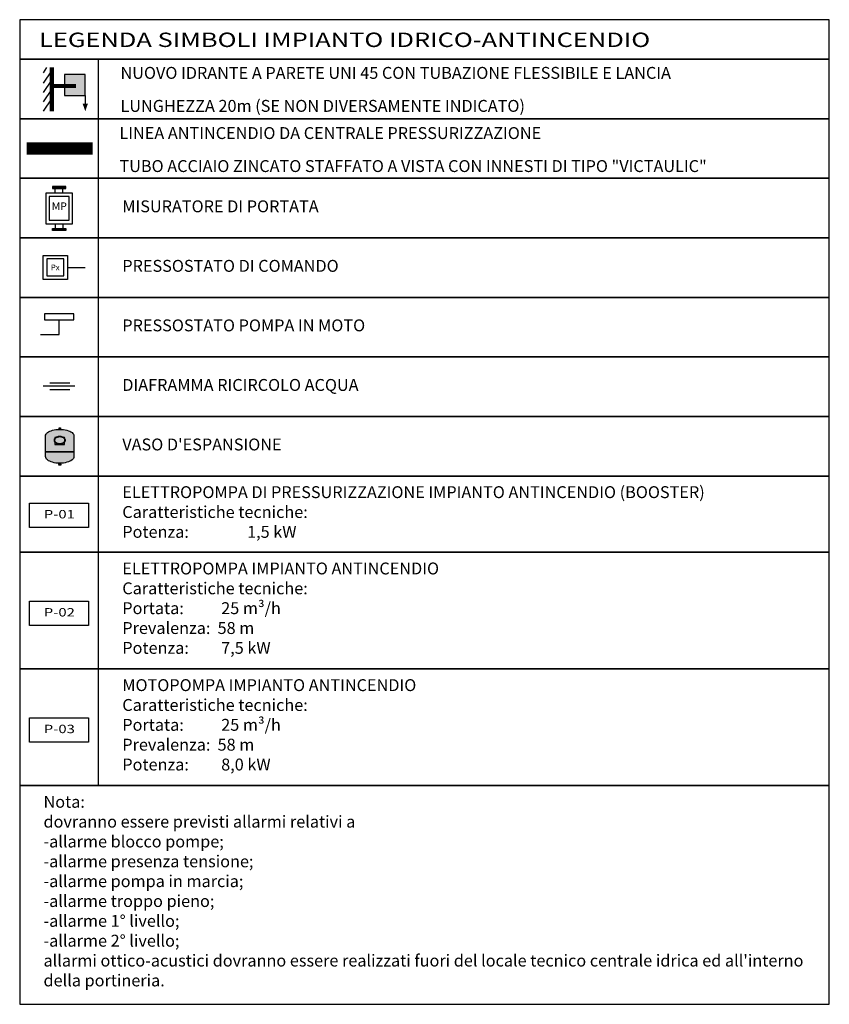
# Model space of a CAD drawing. Units: millimetres. Extents: x -81553 to -79781, y 34429 to 34805.
# Drawn here: x -81251 to -81231, y 34577 to 34601 of the extents above; entities that cross this region are included whole.
import ezdxf
from ezdxf.enums import TextEntityAlignment as Align

# ---------------------------------------------------------------- set-up
doc = ezdxf.new("R2010")
doc.units = ezdxf.units.MM
doc.header["$MEASUREMENT"] = 0
for name, color, linetype in [('A-VVF-ANTINCENDIO', 11, 'Continuous'), ('A-VVF-PARTICOLARI', 7, 'Continuous'), ('A-VVF-SCRITTE', 2, 'Continuous'), ('M_TUBI_ANTINCENDIO', 10, 'Continuous')]:
    doc.layers.add(name, color=color, linetype=linetype)
doc.styles.add('25', font='ROMANS', dxfattribs={"width": 0.8, "height": 2.5})
doc.styles.add('35', font='ROMANS', dxfattribs={"width": 0.8, "height": 3.5})
doc.styles.add('ROMANS', font='romans')
doc.styles.add('S15', font='romans', dxfattribs={"height": 0.15})

# ---------------------------------------------------------------- blocks, each defined once
blk = doc.blocks.new('NASPO')
at = {"layer": 'A-VVF-ANTINCENDIO'}
blk.add_hatch(color=0, dxfattribs=at).paths.add_polyline_path([(249, -99), (599, -99), (599, 251), (249, 251)])
at = {"layer": 'A-VVF-ANTINCENDIO', "color": 0}
for p, q in [((-105, 282), (-47, 370)), ((-105, 107), (35, 317)), ((-105, -50), (35, 160)), ((-105, -208), (35, 2)), ((-105, -365), (35, -155)), ((599, -99), (599, -312))]:
    blk.add_line(p, q, dxfattribs=at)
at = {"layer": 'A-VVF-ANTINCENDIO', "color": 0, "const_width": 70}
for points in [[(35, -365), (35, 375)], [(442, 58), (70, 58)]]:
    blk.add_lwpolyline(points, dxfattribs=at)
at = {"layer": 'A-VVF-ANTINCENDIO', "color": 0}
blk.add_lwpolyline([(249, -99), (599, -99), (599, 251), (249, 251)], close=True, dxfattribs=at)
blk.add_lwpolyline([(599, -365, 0, 88.2, 0), (599, -239, 88.2, 88.2, 0)], format="xyseb", dxfattribs=at)

msp = doc.modelspace()

# ---------------------------------------------------------------- hatches: boundary and pattern name
at = {"layer": 'A-VVF-PARTICOLARI'}
msp.add_hatch(color=1, dxfattribs=at).paths.add_polyline_path([(-81249.333, 34591.21), (-81249.336, 34591.232), (-81249.345, 34591.253), (-81249.36, 34591.273), (-81249.38, 34591.292), (-81249.405, 34591.309), (-81249.434, 34591.325), (-81249.467, 34591.338), (-81249.503, 34591.35), (-81249.543, 34591.359), (-81249.586, 34591.366), (-81249.631, 34591.371), (-81249.677, 34591.372), (-81249.724, 34591.371), (-81249.769, 34591.366), (-81249.811, 34591.359), (-81249.851, 34591.35), (-81249.888, 34591.338), (-81249.921, 34591.325), (-81249.95, 34591.309), (-81249.975, 34591.292), (-81249.995, 34591.273), (-81250.01, 34591.253), (-81250.019, 34591.232), (-81250.022, 34591.21), (-81250.022, 34590.712), (-81250.018, 34590.69), (-81250.009, 34590.669), (-81249.995, 34590.649), (-81249.975, 34590.631), (-81249.95, 34590.613), (-81249.921, 34590.598), (-81249.888, 34590.584), (-81249.851, 34590.573), (-81249.811, 34590.563), (-81249.769, 34590.556), (-81249.724, 34590.552), (-81249.677, 34590.551), (-81249.631, 34590.552), (-81249.586, 34590.556), (-81249.543, 34590.563), (-81249.503, 34590.573), (-81249.467, 34590.584), (-81249.434, 34590.598), (-81249.405, 34590.613), (-81249.38, 34590.631), (-81249.36, 34590.649), (-81249.345, 34590.669), (-81249.336, 34590.69), (-81249.333, 34590.712)])

# ---------------------------------------------------------------- linework, layer by layer
for p, q in [((-81249.855, 34597.237), (-81249.531, 34597.237)), ((-81249.786, 34597.098), (-81249.786, 34597.213)), ((-81249.601, 34597.098), (-81249.601, 34597.213)), ((-81249.855, 34596.217), (-81249.531, 34596.217)), ((-81249.786, 34596.356), (-81249.786, 34596.241)), ((-81249.601, 34596.356), (-81249.601, 34596.241)), ((-81250.076, 34595.006), (-81250.076, 34595.59)), ((-81250.076, 34595.59), (-81249.492, 34595.59)), ((-81249.492, 34595.59), (-81249.492, 34595.006)), ((-81249.492, 34595.298), (-81249.058, 34595.298)), ((-81249.492, 34595.006), (-81250.076, 34595.006)), ((-81249.921, 34592.498), (-81249.431, 34592.498)), ((-81249.921, 34592.341), (-81249.431, 34592.341)), ((-81250.022, 34591.21), (-81250.019, 34591.232)), ((-81250.022, 34590.712), (-81250.022, 34591.21)), ((-81250.019, 34591.232), (-81250.01, 34591.253)), ((-81250.01, 34591.253), (-81249.995, 34591.273)), ((-81249.995, 34591.273), (-81249.975, 34591.292)), ((-81249.975, 34591.292), (-81249.95, 34591.309)), ((-81249.95, 34591.309), (-81249.921, 34591.325)), ((-81249.921, 34591.325), (-81249.888, 34591.338)), ((-81249.888, 34591.338), (-81249.851, 34591.35)), ((-81249.851, 34591.35), (-81249.811, 34591.359)), ((-81249.811, 34591.359), (-81249.769, 34591.366)), ((-81249.769, 34591.366), (-81249.724, 34591.371)), ((-81249.724, 34591.371), (-81249.677, 34591.372)), ((-81249.677, 34591.372), (-81249.631, 34591.371)), ((-81249.631, 34591.371), (-81249.586, 34591.366)), ((-81249.586, 34591.366), (-81249.543, 34591.359)), ((-81249.543, 34591.359), (-81249.503, 34591.35)), ((-81249.503, 34591.35), (-81249.467, 34591.338)), ((-81249.467, 34591.338), (-81249.434, 34591.325)), ((-81249.434, 34591.325), (-81249.405, 34591.309)), ((-81249.405, 34591.309), (-81249.38, 34591.292)), ((-81249.38, 34591.292), (-81249.36, 34591.273)), ((-81249.36, 34591.273), (-81249.345, 34591.253)), ((-81249.345, 34591.253), (-81249.336, 34591.232)), ((-81249.336, 34591.232), (-81249.333, 34591.21)), ((-81249.333, 34591.21), (-81249.333, 34590.712)), ((-81249.333, 34590.831), (-81250.021, 34590.831)), ((-81249.333, 34590.818), (-81250.021, 34590.818)), ((-81250.018, 34590.69), (-81250.022, 34590.712)), ((-81250.009, 34590.669), (-81250.018, 34590.69)), ((-81249.995, 34590.649), (-81250.009, 34590.669)), ((-81249.975, 34590.631), (-81249.995, 34590.649)), ((-81249.95, 34590.613), (-81249.975, 34590.631)), ((-81249.921, 34590.598), (-81249.95, 34590.613)), ((-81249.888, 34590.584), (-81249.921, 34590.598)), ((-81249.851, 34590.573), (-81249.888, 34590.584)), ((-81249.811, 34590.563), (-81249.851, 34590.573)), ((-81249.769, 34590.556), (-81249.811, 34590.563)), ((-81249.724, 34590.552), (-81249.769, 34590.556)), ((-81249.677, 34590.551), (-81249.724, 34590.552)), ((-81249.631, 34590.552), (-81249.677, 34590.551)), ((-81249.586, 34590.556), (-81249.631, 34590.552)), ((-81249.543, 34590.563), (-81249.586, 34590.556)), ((-81249.503, 34590.573), (-81249.543, 34590.563)), ((-81249.467, 34590.584), (-81249.503, 34590.573)), ((-81249.434, 34590.598), (-81249.467, 34590.584)), ((-81249.405, 34590.613), (-81249.434, 34590.598)), ((-81249.38, 34590.631), (-81249.405, 34590.613)), ((-81249.36, 34590.649), (-81249.38, 34590.631)), ((-81249.345, 34590.669), (-81249.36, 34590.649)), ((-81249.336, 34590.69), (-81249.345, 34590.669)), ((-81249.333, 34590.712), (-81249.336, 34590.69))]:
    msp.add_line(p, q, dxfattribs=at)
at = {"layer": 'A-VVF-PARTICOLARI', "color": 8}
for p, q in [((-81249.934, 34597.014), (-81249.934, 34596.44)), ((-81249.452, 34597.014), (-81249.934, 34597.014)), ((-81249.452, 34596.44), (-81249.452, 34597.014)), ((-81249.934, 34596.44), (-81249.452, 34596.44)), ((-81249.993, 34595.507), (-81249.993, 34595.09)), ((-81249.576, 34595.507), (-81249.993, 34595.507)), ((-81249.576, 34595.09), (-81249.576, 34595.507)), ((-81249.993, 34595.09), (-81249.576, 34595.09)), ((-81249.69, 34591.409), (-81249.69, 34591.385)), ((-81249.688, 34591.409), (-81249.688, 34591.385)), ((-81249.686, 34591.409), (-81249.686, 34591.385)), ((-81249.685, 34591.4), (-81249.684, 34591.401)), ((-81249.685, 34591.4), (-81249.685, 34591.4)), ((-81249.685, 34591.4), (-81249.685, 34591.4)), ((-81249.685, 34591.4), (-81249.685, 34591.4)), ((-81249.685, 34591.399), (-81249.685, 34591.4)), ((-81249.685, 34591.399), (-81249.685, 34591.399)), ((-81249.685, 34591.399), (-81249.685, 34591.399)), ((-81249.685, 34591.399), (-81249.685, 34591.399)), ((-81249.685, 34591.398), (-81249.685, 34591.399)), ((-81249.684, 34591.398), (-81249.685, 34591.398)), ((-81249.684, 34591.401), (-81249.683, 34591.402)), ((-81249.684, 34591.401), (-81249.684, 34591.401)), ((-81249.684, 34591.401), (-81249.684, 34591.401)), ((-81249.684, 34591.401), (-81249.684, 34591.401)), ((-81249.684, 34591.401), (-81249.684, 34591.401)), ((-81249.684, 34591.401), (-81249.684, 34591.401)), ((-81249.684, 34591.398), (-81249.684, 34591.398)), ((-81249.684, 34591.398), (-81249.684, 34591.398)), ((-81249.684, 34591.397), (-81249.684, 34591.398)), ((-81249.684, 34591.397), (-81249.684, 34591.397)), ((-81249.684, 34591.397), (-81249.684, 34591.397)), ((-81249.683, 34591.397), (-81249.684, 34591.397)), ((-81249.683, 34591.409), (-81249.683, 34591.402)), ((-81249.683, 34591.402), (-81249.683, 34591.401)), ((-81249.683, 34591.402), (-81249.683, 34591.402)), ((-81249.683, 34591.402), (-81249.683, 34591.402)), ((-81249.683, 34591.401), (-81249.682, 34591.401)), ((-81249.683, 34591.397), (-81249.683, 34591.385)), ((-81249.683, 34591.397), (-81249.683, 34591.397)), ((-81249.683, 34591.397), (-81249.683, 34591.397)), ((-81249.683, 34591.397), (-81249.683, 34591.397)), ((-81249.682, 34591.397), (-81249.683, 34591.397)), ((-81249.682, 34591.401), (-81249.682, 34591.4)), ((-81249.682, 34591.401), (-81249.682, 34591.401)), ((-81249.682, 34591.401), (-81249.682, 34591.401)), ((-81249.682, 34591.401), (-81249.682, 34591.401)), ((-81249.682, 34591.401), (-81249.682, 34591.401)), ((-81249.682, 34591.4), (-81249.681, 34591.4)), ((-81249.681, 34591.399), (-81249.682, 34591.398)), ((-81249.682, 34591.398), (-81249.682, 34591.397)), ((-81249.682, 34591.398), (-81249.682, 34591.398)), ((-81249.682, 34591.398), (-81249.682, 34591.398)), ((-81249.682, 34591.398), (-81249.682, 34591.398)), ((-81249.682, 34591.397), (-81249.682, 34591.397)), ((-81249.681, 34591.4), (-81249.681, 34591.399)), ((-81249.681, 34591.4), (-81249.681, 34591.4)), ((-81249.681, 34591.4), (-81249.681, 34591.4)), ((-81249.681, 34591.399), (-81249.681, 34591.399)), ((-81249.681, 34591.399), (-81249.681, 34591.399)), ((-81249.681, 34591.399), (-81249.681, 34591.399)), ((-81249.68, 34591.409), (-81249.68, 34591.385)), ((-81249.676, 34591.409), (-81249.676, 34591.385)), ((-81249.673, 34591.409), (-81249.673, 34591.385)), ((-81249.67, 34591.409), (-81249.67, 34591.385)), ((-81249.668, 34591.409), (-81249.668, 34591.385)), ((-81249.666, 34591.409), (-81249.666, 34591.385)), ((-81249.651, 34590.526), (-81249.704, 34590.527)), ((-81249.651, 34590.521), (-81249.704, 34590.523)), ((-81249.651, 34590.517), (-81249.704, 34590.518)), ((-81249.651, 34590.513), (-81249.704, 34590.514)), ((-81249.651, 34590.509), (-81249.704, 34590.51)), ((-81249.651, 34590.505), (-81249.703, 34590.505)), ((-81249.701, 34590.529), (-81249.653, 34590.529))]:
    msp.add_line(p, q, dxfattribs=at)
at = {"layer": 'A-VVF-PARTICOLARI', "color": 3}
msp.add_line((-81250.078, 34592.428), (-81249.308, 34592.428), dxfattribs=at)
at = {"layer": 'A-VVF-PARTICOLARI', "color": 7}
for p, q in [((-81249.694, 34591.378), (-81249.661, 34591.378)), ((-81249.694, 34591.372), (-81249.694, 34591.378)), ((-81249.691, 34591.411), (-81249.69, 34591.411)), ((-81249.691, 34591.411), (-81249.691, 34591.411)), ((-81249.691, 34591.411), (-81249.691, 34591.411)), ((-81249.691, 34591.411), (-81249.691, 34591.411)), ((-81249.691, 34591.411), (-81249.691, 34591.411)), ((-81249.691, 34591.411), (-81249.691, 34591.411)), ((-81249.691, 34591.411), (-81249.691, 34591.411)), ((-81249.691, 34591.411), (-81249.691, 34591.411)), ((-81249.691, 34591.411), (-81249.691, 34591.411)), ((-81249.691, 34591.41), (-81249.691, 34591.411)), ((-81249.691, 34591.384), (-81249.691, 34591.41)), ((-81249.691, 34591.41), (-81249.663, 34591.41)), ((-81249.691, 34591.41), (-81249.691, 34591.41)), ((-81249.691, 34591.41), (-81249.691, 34591.41)), ((-81249.691, 34591.41), (-81249.691, 34591.41)), ((-81249.663, 34591.384), (-81249.691, 34591.384)), ((-81249.69, 34591.411), (-81249.664, 34591.411)), ((-81249.688, 34591.378), (-81249.688, 34591.384)), ((-81249.688, 34591.384), (-81249.667, 34591.384)), ((-81249.667, 34591.378), (-81249.688, 34591.378)), ((-81249.667, 34591.384), (-81249.667, 34591.378)), ((-81249.664, 34591.411), (-81249.663, 34591.411)), ((-81249.664, 34591.411), (-81249.664, 34591.411)), ((-81249.664, 34591.411), (-81249.664, 34591.411)), ((-81249.664, 34591.411), (-81249.664, 34591.411)), ((-81249.664, 34591.411), (-81249.664, 34591.411)), ((-81249.664, 34591.411), (-81249.664, 34591.411)), ((-81249.664, 34591.411), (-81249.664, 34591.411)), ((-81249.664, 34591.411), (-81249.664, 34591.411)), ((-81249.663, 34591.411), (-81249.663, 34591.41)), ((-81249.663, 34591.411), (-81249.663, 34591.411)), ((-81249.663, 34591.41), (-81249.663, 34591.384)), ((-81249.663, 34591.41), (-81249.663, 34591.41)), ((-81249.663, 34591.41), (-81249.663, 34591.41)), ((-81249.661, 34591.378), (-81249.661, 34591.372)), ((-81249.814, 34591.12), (-81249.815, 34591.107)), ((-81249.815, 34591.107), (-81249.814, 34591.095)), ((-81249.81, 34591.132), (-81249.814, 34591.12)), ((-81249.814, 34591.095), (-81249.81, 34591.083)), ((-81249.804, 34591.143), (-81249.81, 34591.132)), ((-81249.81, 34591.083), (-81249.804, 34591.072)), ((-81249.796, 34591.153), (-81249.804, 34591.143)), ((-81249.804, 34591.072), (-81249.796, 34591.062)), ((-81249.802, 34591.118), (-81249.803, 34591.107)), ((-81249.803, 34591.107), (-81249.802, 34591.097)), ((-81249.799, 34591.129), (-81249.802, 34591.118)), ((-81249.802, 34591.097), (-81249.799, 34591.086)), ((-81249.794, 34591.139), (-81249.799, 34591.129)), ((-81249.799, 34591.086), (-81249.794, 34591.076)), ((-81249.797, 34591.174), (-81249.797, 34591.152)), ((-81249.773, 34591.174), (-81249.797, 34591.174)), ((-81249.797, 34591.064), (-81249.797, 34591.003)), ((-81249.797, 34591.003), (-81249.558, 34591.003)), ((-81249.786, 34591.163), (-81249.796, 34591.153)), ((-81249.796, 34591.062), (-81249.786, 34591.052)), ((-81249.786, 34591.148), (-81249.794, 34591.139)), ((-81249.794, 34591.076), (-81249.786, 34591.067)), ((-81249.775, 34591.172), (-81249.786, 34591.163)), ((-81249.777, 34591.156), (-81249.786, 34591.148)), ((-81249.786, 34591.067), (-81249.777, 34591.059)), ((-81249.786, 34591.052), (-81249.775, 34591.043)), ((-81249.767, 34591.164), (-81249.777, 34591.156)), ((-81249.777, 34591.059), (-81249.767, 34591.051)), ((-81249.761, 34591.179), (-81249.775, 34591.172)), ((-81249.775, 34591.043), (-81249.761, 34591.036)), ((-81249.754, 34591.171), (-81249.767, 34591.164)), ((-81249.767, 34591.051), (-81249.754, 34591.044)), ((-81249.747, 34591.186), (-81249.761, 34591.179)), ((-81249.761, 34591.036), (-81249.747, 34591.029)), ((-81249.741, 34591.176), (-81249.754, 34591.171)), ((-81249.754, 34591.044), (-81249.741, 34591.038)), ((-81249.731, 34591.191), (-81249.747, 34591.186)), ((-81249.747, 34591.029), (-81249.731, 34591.024)), ((-81249.726, 34591.181), (-81249.741, 34591.176)), ((-81249.741, 34591.038), (-81249.726, 34591.034)), ((-81249.714, 34591.195), (-81249.731, 34591.191)), ((-81249.731, 34591.024), (-81249.714, 34591.02)), ((-81249.711, 34591.184), (-81249.726, 34591.181)), ((-81249.726, 34591.034), (-81249.711, 34591.03)), ((-81249.696, 34591.197), (-81249.714, 34591.195)), ((-81249.714, 34591.02), (-81249.696, 34591.018)), ((-81249.694, 34591.187), (-81249.711, 34591.184)), ((-81249.711, 34591.03), (-81249.694, 34591.028)), ((-81249.677, 34591.198), (-81249.696, 34591.197)), ((-81249.696, 34591.018), (-81249.677, 34591.017)), ((-81249.677, 34591.187), (-81249.694, 34591.187)), ((-81249.694, 34591.028), (-81249.677, 34591.028)), ((-81249.659, 34591.197), (-81249.677, 34591.198)), ((-81249.66, 34591.187), (-81249.677, 34591.187)), ((-81249.677, 34591.028), (-81249.66, 34591.028)), ((-81249.677, 34591.017), (-81249.659, 34591.018)), ((-81249.644, 34591.184), (-81249.66, 34591.187)), ((-81249.66, 34591.028), (-81249.644, 34591.03)), ((-81249.641, 34591.195), (-81249.659, 34591.197)), ((-81249.659, 34591.018), (-81249.641, 34591.02)), ((-81249.628, 34591.181), (-81249.644, 34591.184)), ((-81249.644, 34591.03), (-81249.628, 34591.034)), ((-81249.624, 34591.191), (-81249.641, 34591.195)), ((-81249.641, 34591.02), (-81249.624, 34591.024)), ((-81249.614, 34591.176), (-81249.628, 34591.181)), ((-81249.628, 34591.034), (-81249.614, 34591.038)), ((-81249.608, 34591.186), (-81249.624, 34591.191)), ((-81249.624, 34591.024), (-81249.608, 34591.029)), ((-81249.6, 34591.171), (-81249.614, 34591.176)), ((-81249.614, 34591.038), (-81249.6, 34591.044)), ((-81249.593, 34591.179), (-81249.608, 34591.186)), ((-81249.608, 34591.029), (-81249.593, 34591.036)), ((-81249.588, 34591.164), (-81249.6, 34591.171)), ((-81249.6, 34591.044), (-81249.588, 34591.051)), ((-81249.58, 34591.172), (-81249.593, 34591.179)), ((-81249.593, 34591.036), (-81249.58, 34591.043)), ((-81249.577, 34591.156), (-81249.588, 34591.164)), ((-81249.588, 34591.051), (-81249.577, 34591.059)), ((-81249.558, 34591.174), (-81249.583, 34591.174)), ((-81249.568, 34591.163), (-81249.58, 34591.172)), ((-81249.58, 34591.043), (-81249.568, 34591.052)), ((-81249.568, 34591.148), (-81249.577, 34591.156)), ((-81249.577, 34591.059), (-81249.568, 34591.067)), ((-81249.558, 34591.153), (-81249.568, 34591.163)), ((-81249.561, 34591.139), (-81249.568, 34591.148)), ((-81249.568, 34591.067), (-81249.561, 34591.076)), ((-81249.568, 34591.052), (-81249.558, 34591.062)), ((-81249.556, 34591.129), (-81249.561, 34591.139)), ((-81249.561, 34591.076), (-81249.556, 34591.086)), ((-81249.557, 34591.155), (-81249.558, 34591.174)), ((-81249.551, 34591.143), (-81249.558, 34591.153)), ((-81249.558, 34591.062), (-81249.551, 34591.072)), ((-81249.558, 34591.003), (-81249.558, 34591.062)), ((-81249.552, 34591.118), (-81249.556, 34591.129)), ((-81249.556, 34591.086), (-81249.552, 34591.097)), ((-81249.551, 34591.107), (-81249.552, 34591.118)), ((-81249.552, 34591.097), (-81249.551, 34591.107)), ((-81249.545, 34591.132), (-81249.551, 34591.143)), ((-81249.551, 34591.072), (-81249.545, 34591.083)), ((-81249.541, 34591.12), (-81249.545, 34591.132)), ((-81249.545, 34591.083), (-81249.541, 34591.095)), ((-81249.54, 34591.107), (-81249.541, 34591.12)), ((-81249.541, 34591.095), (-81249.54, 34591.107)), ((-81249.708, 34590.551), (-81249.707, 34590.534)), ((-81249.707, 34590.534), (-81249.705, 34590.531)), ((-81249.705, 34590.531), (-81249.65, 34590.531)), ((-81249.704, 34590.527), (-81249.701, 34590.529)), ((-81249.701, 34590.525), (-81249.704, 34590.527)), ((-81249.704, 34590.523), (-81249.701, 34590.525)), ((-81249.701, 34590.52), (-81249.704, 34590.523)), ((-81249.704, 34590.518), (-81249.701, 34590.52)), ((-81249.701, 34590.516), (-81249.704, 34590.518)), ((-81249.704, 34590.514), (-81249.701, 34590.516)), ((-81249.701, 34590.512), (-81249.704, 34590.514)), ((-81249.704, 34590.51), (-81249.701, 34590.512)), ((-81249.701, 34590.508), (-81249.704, 34590.51)), ((-81249.704, 34590.506), (-81249.701, 34590.508)), ((-81249.698, 34590.5), (-81249.704, 34590.506)), ((-81249.701, 34590.529), (-81249.703, 34590.531)), ((-81249.655, 34590.5), (-81249.698, 34590.5)), ((-81249.651, 34590.505), (-81249.655, 34590.5)), ((-81249.651, 34590.531), (-81249.654, 34590.528)), ((-81249.654, 34590.528), (-81249.651, 34590.526)), ((-81249.651, 34590.526), (-81249.654, 34590.524)), ((-81249.654, 34590.524), (-81249.651, 34590.521)), ((-81249.651, 34590.521), (-81249.654, 34590.519)), ((-81249.654, 34590.519), (-81249.651, 34590.517)), ((-81249.651, 34590.517), (-81249.654, 34590.515)), ((-81249.654, 34590.515), (-81249.651, 34590.513)), ((-81249.651, 34590.513), (-81249.654, 34590.511)), ((-81249.654, 34590.511), (-81249.651, 34590.509)), ((-81249.651, 34590.509), (-81249.654, 34590.507)), ((-81249.654, 34590.507), (-81249.651, 34590.505)), ((-81249.65, 34590.531), (-81249.647, 34590.534)), ((-81249.647, 34590.534), (-81249.647, 34590.551))]:
    msp.add_line(p, q, dxfattribs=at)
at = {"layer": 'A-VVF-PARTICOLARI'}
for points in [[(-81249.855, 34597.213), (-81249.531, 34597.213), (-81249.531, 34597.26), (-81249.855, 34597.26)], [(-81250.017, 34596.356), (-81249.369, 34596.356), (-81249.369, 34597.098), (-81250.017, 34597.098)], [(-81249.855, 34596.241), (-81249.531, 34596.241), (-81249.531, 34596.194), (-81249.855, 34596.194)], [(-81250.048, 34594.169), (-81250.048, 34594.03), (-81249.338, 34594.03), (-81249.338, 34594.169)]]:
    msp.add_lwpolyline(points, close=True, dxfattribs=at)
msp.add_lwpolyline([(-81250.141, 34593.675), (-81249.693, 34593.675), (-81249.693, 34594.03)], dxfattribs=at)
at = {"layer": 'A-VVF-SCRITTE'}
for p, q in [((-81248.739, 34598.901), (-81248.739, 34600.344)), ((-81248.739, 34597.458), (-81248.739, 34598.901)), ((-81248.739, 34596.015), (-81248.739, 34597.458)), ((-81248.739, 34594.571), (-81248.739, 34596.015)), ((-81248.739, 34593.128), (-81248.739, 34594.571)), ((-81248.739, 34591.685), (-81248.739, 34593.128)), ((-81248.739, 34590.241), (-81248.739, 34591.685)), ((-81248.739, 34588.392), (-81248.739, 34590.241)), ((-81248.739, 34585.564), (-81248.739, 34588.392)), ((-81248.739, 34582.735), (-81248.739, 34585.564))]:
    msp.add_line(p, q, dxfattribs=at)
for points in [[(-81250.648, 34601.303), (-81250.648, 34600.344), (-81231.026, 34600.344), (-81231.026, 34601.303)], [(-81250.648, 34600.344), (-81250.648, 34598.901), (-81231.026, 34598.901), (-81231.026, 34600.344)], [(-81250.648, 34598.901), (-81250.648, 34597.458), (-81231.026, 34597.458), (-81231.026, 34598.901)], [(-81250.648, 34597.458), (-81250.648, 34596.015), (-81231.026, 34596.015), (-81231.026, 34597.458)], [(-81250.648, 34596.015), (-81250.648, 34594.571), (-81231.026, 34594.571), (-81231.026, 34596.015)], [(-81250.648, 34594.571), (-81250.648, 34593.128), (-81231.026, 34593.128), (-81231.026, 34594.571)], [(-81250.648, 34593.128), (-81250.648, 34591.685), (-81231.026, 34591.685), (-81231.026, 34593.128)], [(-81250.648, 34591.685), (-81250.648, 34590.241), (-81231.026, 34590.241), (-81231.026, 34591.685)], [(-81250.648, 34590.241), (-81250.648, 34588.392), (-81231.026, 34588.392), (-81231.026, 34590.241)], [(-81250.648, 34588.392), (-81250.648, 34585.564), (-81231.026, 34585.564), (-81231.026, 34588.392)], [(-81250.648, 34585.564), (-81250.648, 34582.735), (-81231.026, 34582.735), (-81231.026, 34585.564)], [(-81250.648, 34582.735), (-81250.648, 34577.435), (-81231.026, 34577.435), (-81231.026, 34582.735)]]:
    msp.add_lwpolyline(points, close=True, dxfattribs=at)
at = {"layer": 'A-VVF-SCRITTE', "ltscale": 5}
for points in [[(-81250.414, 34589.583), (-81248.978, 34589.583), (-81248.978, 34588.995), (-81250.414, 34588.995)], [(-81250.414, 34587.205), (-81248.978, 34587.205), (-81248.978, 34586.617), (-81250.414, 34586.617)], [(-81250.414, 34584.377), (-81248.978, 34584.377), (-81248.978, 34583.789), (-81250.414, 34583.789)]]:
    msp.add_lwpolyline(points, close=True, dxfattribs=at)
at = {"layer": 'M_TUBI_ANTINCENDIO', "const_width": 0.3}
msp.add_lwpolyline([(-81250.482, 34598.18), (-81248.88, 34598.18)], dxfattribs=at)

# ---------------------------------------------------------------- block references
at = {"layer": 'A-VVF-ANTINCENDIO', "xscale": 0.001439999999944121, "yscale": 0.001439999999944121, "zscale": 0.00144}
msp.add_blockref('NASPO', (-81249.921, 34599.61), dxfattribs=at)
msp.add_blockref('NASPO', (-81249.921, 34599.61), dxfattribs=at)

# ---------------------------------------------------------------- texts
at = {"layer": 'A-VVF-SCRITTE', "style": 'ROMANS', "oblique": 10}
for s, p in [('NUOVO IDRANTE A PARETE UNI 45 CON TUBAZIONE FLESSIBILE E LANCIA', (-81248.205, 34599.869)), ('LUNGHEZZA 20m (SE NON DIVERSAMENTE INDICATO)', (-81248.205, 34599.069)), ('LINEA ANTINCENDIO DA CENTRALE PRESSURIZZAZIONE', (-81248.23, 34598.41)), ('TUBO ACCIAIO ZINCATO STAFFATO A VISTA CON INNESTI DI TIPO "VICTAULIC"', (-81248.23, 34597.61))]:
    msp.add_text(s, height=0.28866, dxfattribs=at).set_placement(p)
at = {"layer": 'A-VVF-SCRITTE', "style": 'S15'}
for s, height, p in [('MP', 0.1853, (-81249.688, 34596.757)), ('Px', 0.139, (-81249.787, 34595.279))]:
    msp.add_text(s, height=height, dxfattribs=at).set_placement(p, align=Align.MIDDLE)
at = {"layer": 'A-VVF-SCRITTE', "style": '35', "width": 1.3}
for s, p in [('P-01', (-81249.687, 34589.289)), ('P-02', (-81249.687, 34586.911)), ('P-03', (-81249.687, 34584.083))]:
    msp.add_text(s, height=0.203, dxfattribs=at).set_placement(p, align=Align.MIDDLE)
at = {"layer": 'A-VVF-SCRITTE'}
for s, insert, char_height, width, attachment_point, style in [('\\pt20.188;{\\W1.3;\\T0.95;\\C2;LEGENDA SIMBOLI IMPIANTO IDRICO-ANTINCENDIO}', (-81250.179, 34600.989), 0.34806, 20.79048, 1, '25'), ('MISURATORE DI PORTATA', (-81248.161, 34596.741), 0.28866, 16.69165, 4, 'ROMANS'), ('PRESSOSTATO DI COMANDO', (-81248.161, 34595.298), 0.28866, 16.69165, 4, 'ROMANS'), ('PRESSOSTATO POMPA IN MOTO', (-81248.161, 34593.855), 0.28866, 16.69165, 4, 'ROMANS'), ('DIAFRAMMA RICIRCOLO ACQUA', (-81248.161, 34592.411), 0.28866, 16.69165, 4, 'ROMANS'), ("VASO D'ESPANSIONE", (-81248.161, 34590.968), 0.28866, 16.69165, 4, 'ROMANS'), ('ELETTROPOMPA DI PRESSURIZZAZIONE IMPIANTO ANTINCENDIO (BOOSTER) \\PCaratteristiche tecniche:\\PPotenza:^I^I1,5 kW', (-81248.161, 34589.994), 0.28866, 18.67763, 1, 'ROMANS'), ('ELETTROPOMPA IMPIANTO ANTINCENDIO\\PCaratteristiche tecniche:\\PPortata:^I^I25 m{\\fISOCPEUR|b0|i0|c0|p34;³}/h\\PPrevalenza:^I58 m\\PPotenza:^I^I7,5 kW', (-81248.161, 34588.144), 0.28866, 18.67763, 1, 'ROMANS'), ('MOTOPOMPA IMPIANTO ANTINCENDIO\\PCaratteristiche tecniche:\\PPortata:^I^I25 m{\\fISOCPEUR|b0|i0|c0|p34;³}/h\\PPrevalenza:^I58 m\\PPotenza:^I^I8,0 kW', (-81248.161, 34585.316), 0.28866, 18.67763, 1, 'ROMANS'), ("Nota:\\Pdovranno essere previsti allarmi relativi a\\P-allarme blocco pompe;\\P-allarme presenza tensione;\\P-allarme pompa in marcia;\\P-allarme troppo pieno;\\P-allarme 1° livello;\\P-allarme 2° livello;\\Pallarmi ottico-acustici dovranno essere realizzati fuori del locale tecnico centrale idrica ed all'interno della portineria.", (-81250.071, 34582.488), 0.288658, 19.15454, 1, 'ROMANS')]:
    msp.add_mtext(s, dxfattribs=dict(at, insert=insert, char_height=char_height, width=width, attachment_point=attachment_point, style=style))

doc.saveas('drawing.dxf')
